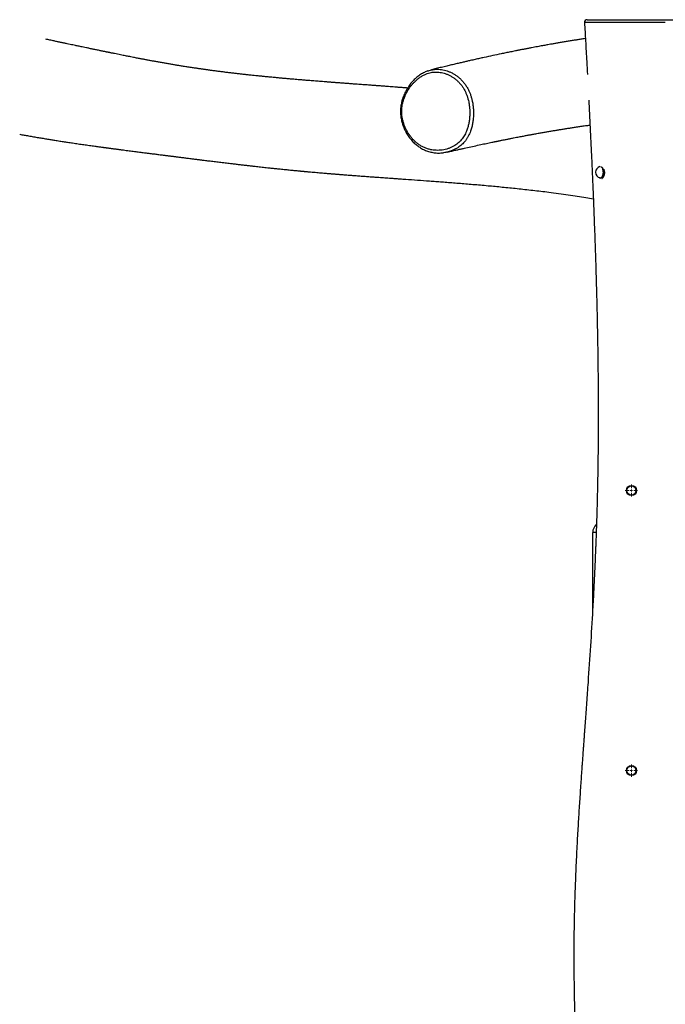
# Model space of a CAD drawing. Units: millimetres. Extents: x 0.3 to 20.6, y 0.2 to 14.6.
# Drawn here: x 3.7 to 5.2, y 11.3 to 13.5 of the extents above; entities that cross this region are included whole.
import ezdxf

# ---------------------------------------------------------------- set-up
doc = ezdxf.new("R2010")
doc.units = ezdxf.units.MM

# ---------------------------------------------------------------- blocks, each defined once
blk = doc.blocks.new('SW_CENTERMARKSYMBOL_6')
at = {"color": 0, "linetype": 'Continuous', "lineweight": 0}
for p, q in [((-0.005, 0), (-0.0135, 0)), ((0, 0), (-0.0025, 0)), ((0, 0.005), (0, 0.0135)), ((0, 0), (0, 0.0025)), ((0, 0), (0, -0.0025)), ((0, 0), (0.0025, 0)), ((0.005, 0), (0.0135, 0)), ((0, -0.005), (0, -0.0135))]:
    blk.add_line(p, q, dxfattribs=at)
blk = doc.blocks.new('SW_CENTERMARKSYMBOL_7')
at = {"color": 0, "linetype": 'Continuous', "lineweight": 0}
for p, q in [((-0.005, 0), (-0.0135, 0)), ((0, 0), (-0.0025, 0)), ((0, 0.005), (0, 0.0135)), ((0, 0), (0, 0.0025)), ((0, 0), (0, -0.0025)), ((0, 0), (0.0025, 0)), ((0.005, 0), (0.0135, 0)), ((0, -0.005), (0, -0.0135))]:
    blk.add_line(p, q, dxfattribs=at)

msp = doc.modelspace()

# ---------------------------------------------------------------- linework, layer by layer
at = {"color": 7, "linetype": 'Continuous', "lineweight": 25}
for p, q in [((5.01957, 13.12847), (5.01905, 13.12874)), ((5.02011, 13.12846), (5.01959, 13.12862)), ((5.00439, 12.18362), (5.00439, 12.34935))]:
    msp.add_line(p, q, dxfattribs=at)
at = {"color": 8, "linetype": 'Continuous', "lineweight": 25}
msp.add_line((5.0119, 12.34935), (5.00439, 12.34935), dxfattribs=at)
at = {"color": 8, "linetype": 'Continuous', "lineweight": 25, "flags": 128}
for points in [[(5.02211, 13.12856), (5.02322, 13.12912), (5.02427, 13.13002), (5.02522, 13.13123), (5.02604, 13.13271), (5.02672, 13.13443), (5.02723, 13.13634), (5.02755, 13.13837), (5.02768, 13.14048), (5.02762, 13.14259), (5.02736, 13.14466), (5.02692, 13.14661), (5.0263, 13.14841), (5.02553, 13.14998), (5.02462, 13.15129), (5.0236, 13.1523), (5.02251, 13.15298), (5.02232, 13.15306)], [(5.02453, 13.1521), (5.02507, 13.15151), (5.026, 13.15017), (5.02679, 13.14857), (5.02742, 13.14674), (5.02787, 13.14474), (5.02813, 13.14263), (5.0282, 13.14047), (5.02806, 13.13832), (5.02773, 13.13624), (5.02721, 13.13429), (5.02652, 13.13254), (5.02568, 13.13102), (5.02471, 13.12979), (5.02364, 13.12887), (5.02251, 13.1283)], [(5.02468, 13.12727), (5.02489, 13.1274), (5.026, 13.12831), (5.02703, 13.12953), (5.02794, 13.13102), (5.0287, 13.13276), (5.02932, 13.1347), (5.02975, 13.13679), (5.03001, 13.13897), (5.03007, 13.14121), (5.02995, 13.14344), (5.02963, 13.1456), (5.02924, 13.1473)], [(5.01991, 13.12848), (5.02096, 13.12836), (5.02211, 13.12856)]]:
    msp.add_lwpolyline(points, dxfattribs=at)
at = {"color": 7, "linetype": 'Continuous', "lineweight": 25}
for centre, radius in [((5.08939, 12.44185), 0.011), ((5.08939, 12.44185), 0.01), ((5.08939, 11.82685), 0.011), ((5.08939, 11.82685), 0.01)]:
    msp.add_circle(centre, radius, dxfattribs=at)
for centre, radius, start, end in [((4.9923, 13.46985), 0.006, 90.19206, 183.32842), ((5.02317, 13.14085), 0.01279, 104.76162, 255.23838), ((5.02939, 12.34935), 0.025, 132.59866, 180)]:
    msp.add_arc(centre, radius, start, end, dxfattribs=at)
at = {"color": 8, "linetype": 'Continuous', "lineweight": 25}
for centre, radius, start, end in [((5.02124, 13.13203), 0.00393, 244.80206, 288.73225), ((5.00878, 13.14045), 0.022, 333.64741, 4.188)]:
    msp.add_arc(centre, radius, start, end, dxfattribs=at)
at = {"color": 7, "linetype": 'Continuous', "lineweight": 25}
for points, knots in [([(4.99239, 13.47585), (4.99236, 13.47585), (4.99226, 13.47585), (4.9928, 13.47585), (4.99405, 13.47585), (4.99633, 13.47585), (4.99978, 13.47585), (5.00422, 13.47585), (5.01036, 13.47585), (5.01806, 13.47585), (5.0274, 13.47585), (5.03738, 13.47585), (5.04614, 13.47585), (5.05346, 13.47585), (5.05911, 13.47585), (5.06506, 13.47585), (5.07126, 13.47585), (5.07758, 13.47585), (5.08452, 13.47585), (5.09203, 13.47585), (5.10003, 13.47585), (5.10903, 13.47585), (5.11898, 13.47585), (5.12971, 13.47585), (5.14002, 13.47585), (5.14833, 13.47585), (5.15483, 13.47585), (5.15803, 13.47585), (5.15963, 13.47585)], [0, 0, 0, 0, 0.0123904, 0.0427264, 0.0731408, 0.1034134, 0.1398437, 0.1764358, 0.2129905, 0.2735137, 0.334161, 0.394708, 0.4550941, 0.4836331, 0.5122156, 0.540677, 0.5690408, 0.5975166, 0.6259352, 0.6621552, 0.6984675, 0.7347381, 0.7867519, 0.8389519, 0.8911345, 0.9431245, 0.9715631, 1, 1, 1, 1]), ([(5.15963, 13.47585), (5.16234, 13.47585), (5.16776, 13.47585), (5.17472, 13.47585), (5.18064, 13.47585), (5.18549, 13.47585), (5.18809, 13.47585), (5.19017, 13.47585), (5.19179, 13.47585), (5.19326, 13.47585), (5.19341, 13.47585), (5.19348, 13.47585)], [0, 0, 0, 0, 0.1311857, 0.2623446, 0.3920028, 0.5220597, 0.6517683, 0.660317, 0.7763788, 0.892696, 1, 1, 1, 1]), ([(4.98631, 13.46951), (4.98708, 13.45606), (4.9887, 13.42747), (4.99081, 13.38946), (4.99213, 13.36489), (4.99263, 13.35548)], [0, 0, 0, 0, 0.3539322, 0.7524586, 1, 1, 1, 1]), ([(4.59805, 13.32565), (4.59716, 13.32572), (4.59314, 13.32604), (4.58631, 13.32657), (4.5778, 13.32723), (4.57009, 13.32783), (4.56305, 13.32837), (4.55662, 13.32886), (4.55077, 13.3293), (4.54546, 13.3297), (4.54069, 13.33006), (4.53641, 13.33038), (4.53309, 13.33063), (4.53053, 13.33083), (4.52842, 13.33098), (4.526, 13.33116), (4.52314, 13.33138), (4.51982, 13.33163), (4.51606, 13.33191), (4.50937, 13.3324), (4.49983, 13.33311), (4.48813, 13.33398), (4.47693, 13.33482), (4.46644, 13.3356), (4.45798, 13.33623), (4.45152, 13.33671), (4.447, 13.33706), (4.44279, 13.33737), (4.4391, 13.33765), (4.43634, 13.33786), (4.4343, 13.33802), (4.43264, 13.33814), (4.43072, 13.33829), (4.42836, 13.33847), (4.42556, 13.33868), (4.42234, 13.33893), (4.41885, 13.3392), (4.41404, 13.33957), (4.40827, 13.34002), (4.40172, 13.34054), (4.39546, 13.34103), (4.38942, 13.34151), (4.38355, 13.34199), (4.37809, 13.34243), (4.37299, 13.34285), (4.36807, 13.34326), (4.36301, 13.34368), (4.35752, 13.34414), (4.35142, 13.34466), (4.34576, 13.34514), (4.34066, 13.34559), (4.3363, 13.34597), (4.33195, 13.34636), (4.32788, 13.34672), (4.32432, 13.34704), (4.32129, 13.34731), (4.3182, 13.3476), (4.31467, 13.34792), (4.31032, 13.34832), (4.30546, 13.34878), (4.29935, 13.34936), (4.29215, 13.35005), (4.28399, 13.35085), (4.27602, 13.35165), (4.26848, 13.35242), (4.2614, 13.35315), (4.25532, 13.3538), (4.25017, 13.35435), (4.24603, 13.3548), (4.24228, 13.35521), (4.23875, 13.3556), (4.23516, 13.356), (4.2312, 13.35645), (4.22562, 13.35709), (4.21847, 13.35792), (4.20997, 13.35893), (4.20149, 13.35996), (4.19309, 13.36101), (4.18597, 13.36192), (4.18011, 13.36268), (4.17558, 13.36328), (4.17121, 13.36386), (4.16736, 13.36438), (4.16402, 13.36483), (4.16098, 13.36525), (4.15771, 13.3657), (4.15431, 13.36618), (4.15084, 13.36667), (4.14751, 13.36714), (4.14435, 13.3676), (4.14147, 13.36802), (4.13886, 13.3684), (4.13593, 13.36883), (4.13245, 13.36935), (4.12823, 13.36998), (4.12361, 13.37068), (4.11864, 13.37144), (4.11357, 13.37223), (4.10874, 13.37299), (4.10422, 13.37371), (4.0989, 13.37457), (4.09243, 13.37563), (4.08469, 13.37691), (4.07662, 13.37828), (4.06844, 13.37969), (4.06149, 13.38091), (4.05587, 13.38191), (4.05166, 13.38266), (4.04758, 13.3834), (4.04375, 13.38409), (4.04001, 13.38478), (4.03631, 13.38546), (4.03252, 13.38616), (4.0287, 13.38687), (4.02508, 13.38755), (4.02162, 13.3882), (4.0183, 13.38883), (4.01491, 13.38947), (4.01131, 13.39016), (4.00747, 13.3909), (4.00336, 13.39169), (3.99864, 13.39261), (3.99355, 13.3936), (3.98829, 13.39464), (3.98337, 13.39561), (3.97859, 13.39656), (3.97347, 13.39758), (3.96781, 13.39871), (3.96152, 13.39998), (3.95609, 13.40108), (3.95169, 13.40198), (3.94854, 13.40262), (3.94563, 13.40321), (3.94305, 13.40374), (3.94074, 13.40421), (3.93854, 13.40466), (3.93622, 13.40514), (3.93359, 13.40568), (3.9306, 13.4063), (3.92723, 13.40699), (3.9235, 13.40777), (3.91955, 13.40858), (3.91425, 13.40968), (3.90783, 13.41102), (3.90038, 13.41257), (3.89331, 13.41405), (3.88711, 13.41535), (3.8818, 13.41646), (3.87734, 13.4174), (3.8731, 13.4183), (3.86853, 13.41926), (3.86331, 13.42036), (3.85727, 13.42164), (3.85066, 13.42304), (3.84367, 13.42452), (3.83651, 13.42604), (3.82942, 13.42756), (3.82158, 13.42923), (3.81324, 13.43101), (3.8072, 13.4323), (3.80433, 13.43292)], [0, 0, 0, 0, 0.0029107, 0.0131722, 0.022378, 0.0308274, 0.0385209, 0.0455649, 0.0520457, 0.0578628, 0.0631367, 0.0678677, 0.0720558, 0.0742052, 0.0763978, 0.0790865, 0.0822849, 0.0859931, 0.0902109, 0.0949198, 0.1084627, 0.1224031, 0.1345418, 0.1465898, 0.1582419, 0.1635977, 0.1688657, 0.1738727, 0.1781509, 0.1816744, 0.1834934, 0.1852409, 0.1874793, 0.1902357, 0.19351, 0.1973022, 0.2015746, 0.205841, 0.214279, 0.2220385, 0.2291197, 0.2366518, 0.243671, 0.2502333, 0.2563721, 0.2621936, 0.2681768, 0.2748829, 0.2823454, 0.2906755, 0.2958291, 0.3012689, 0.3069131, 0.3120426, 0.3164896, 0.320254, 0.3234082, 0.3281213, 0.3336259, 0.3399187, 0.3465972, 0.3569198, 0.3674879, 0.3779746, 0.3877134, 0.3967899, 0.4056698, 0.4115559, 0.4170346, 0.4219697, 0.4263755, 0.4309993, 0.4362634, 0.4421513, 0.4533165, 0.4649352, 0.4762991, 0.4876347, 0.499118, 0.5053962, 0.5116225, 0.5177345, 0.5234046, 0.5275163, 0.5315425, 0.5360437, 0.5410488, 0.5456906, 0.5504621, 0.55486, 0.5588673, 0.5624838, 0.5657508, 0.5711368, 0.577065, 0.5834123, 0.5905403, 0.5978943, 0.604711, 0.6108663, 0.6169104, 0.6270817, 0.638042, 0.6493926, 0.6608801, 0.6722473, 0.6783961, 0.6842469, 0.6897559, 0.6953082, 0.7000681, 0.7051798, 0.710576, 0.7156483, 0.7208425, 0.7254305, 0.7297821, 0.7343718, 0.7392075, 0.7443777, 0.749912, 0.7558105, 0.7633779, 0.7703949, 0.7768376, 0.7829609, 0.7892885, 0.7970925, 0.8053153, 0.8140217, 0.818294, 0.8224963, 0.826267, 0.8295954, 0.8324814, 0.8352032, 0.8380771, 0.8414192, 0.8452295, 0.8495079, 0.8542546, 0.8593906, 0.8644748, 0.8742823, 0.8836085, 0.8924535, 0.9007174, 0.9066824, 0.9121805, 0.9172138, 0.9223206, 0.928969, 0.9363014, 0.944318, 0.9529627, 0.9616253, 0.9701388, 0.9785031, 0.9897607, 1, 1, 1, 1]), ([(4.9883, 13.43439), (4.98643, 13.43411), (4.98171, 13.4334), (4.97414, 13.43222), (4.96561, 13.43087), (4.95698, 13.42948), (4.94824, 13.42805), (4.93947, 13.42659), (4.931, 13.42516), (4.92301, 13.42378), (4.91559, 13.42249), (4.90918, 13.42135), (4.90368, 13.42037), (4.89882, 13.4195), (4.89384, 13.41859), (4.8885, 13.41761), (4.88276, 13.41655), (4.87662, 13.41541), (4.87008, 13.41417), (4.86314, 13.41285), (4.85596, 13.41146), (4.84872, 13.41005), (4.84159, 13.40864), (4.83331, 13.40699), (4.82396, 13.40511), (4.81359, 13.40298), (4.80059, 13.40028), (4.78478, 13.39693), (4.77065, 13.39386), (4.76107, 13.39176), (4.7561, 13.39065), (4.75113, 13.38955), (4.74609, 13.38842), (4.74086, 13.38723), (4.73483, 13.38587), (4.72784, 13.38427), (4.71981, 13.38241), (4.71109, 13.38038), (4.70167, 13.37817), (4.69162, 13.37578), (4.68095, 13.37321), (4.66967, 13.37047), (4.65875, 13.36778), (4.65159, 13.36599), (4.64842, 13.3652)], [0, 0, 0, 0, 0.0168754, 0.0426201, 0.0681621, 0.0935015, 0.1200972, 0.146466, 0.1719489, 0.1957123, 0.217753, 0.2380702, 0.2528243, 0.266685, 0.2813118, 0.297123, 0.314119, 0.3323002, 0.351667, 0.3722201, 0.3938184, 0.4152655, 0.4362893, 0.4568897, 0.488406, 0.5188758, 0.5482985, 0.6029178, 0.6578773, 0.6723418, 0.6868356, 0.7013587, 0.715911, 0.730871, 0.7471742, 0.7685695, 0.7919637, 0.8173581, 0.8447538, 0.8741523, 0.9049768, 0.9377362, 0.9724322, 1, 1, 1, 1]), ([(4.64249, 13.36332), (4.6434, 13.36366), (4.64624, 13.36473), (4.65013, 13.36572), (4.65313, 13.36612), (4.65411, 13.36625)], [0, 0, 0, 0, 0.2401308, 0.7512225, 1, 1, 1, 1]), ([(4.6423, 13.36332), (4.64123, 13.36293), (4.63869, 13.362), (4.63478, 13.3602), (4.63055, 13.35796), (4.62639, 13.35541), (4.62233, 13.35257), (4.61836, 13.34943), (4.61451, 13.346), (4.61079, 13.34229), (4.60721, 13.33831), (4.6038, 13.33408), (4.60056, 13.32961), (4.59752, 13.32492), (4.5947, 13.32004), (4.59214, 13.31505), (4.58989, 13.31002), (4.58794, 13.30497), (4.5863, 13.2999), (4.58495, 13.29483), (4.58393, 13.28996), (4.58319, 13.28517), (4.58273, 13.28048), (4.58253, 13.27566), (4.5826, 13.27081), (4.58293, 13.26593), (4.58353, 13.26104), (4.58439, 13.25616), (4.58552, 13.25134), (4.58692, 13.24654), (4.58858, 13.24173), (4.59052, 13.23691), (4.59272, 13.23217), (4.59517, 13.22754), (4.59785, 13.22305), (4.60078, 13.21871), (4.60392, 13.21454), (4.60728, 13.21056), (4.61083, 13.20679), (4.61457, 13.20326), (4.61848, 13.19997), (4.62253, 13.19695), (4.6267, 13.19422), (4.63095, 13.1918), (4.63528, 13.18969), (4.63972, 13.18786), (4.64428, 13.18631), (4.64894, 13.18504), (4.65369, 13.18407), (4.65852, 13.1834), (4.66341, 13.18302), (4.66835, 13.18297), (4.67288, 13.18317), (4.67575, 13.18353), (4.67698, 13.18368)], [0, 0, 0, 0, 0.0139803, 0.0331685, 0.0525475, 0.0721459, 0.0919748, 0.1120384, 0.1323329, 0.1528477, 0.1735648, 0.1944603, 0.2155047, 0.2366643, 0.2579119, 0.278908, 0.2992137, 0.3190338, 0.3384015, 0.3573597, 0.3759607, 0.392208, 0.4094241, 0.4265093, 0.4437662, 0.461184, 0.4787467, 0.4964314, 0.51421, 0.5318923, 0.5504063, 0.5693574, 0.5884581, 0.6077117, 0.6271141, 0.6466549, 0.6663184, 0.6860835, 0.7059252, 0.7258151, 0.745721, 0.7656043, 0.7854441, 0.8048738, 0.8241775, 0.8436214, 0.8632245, 0.8830021, 0.9029642, 0.9231144, 0.9434504, 0.9639637, 0.9846393, 1, 1, 1, 1]), ([(4.73431, 13.27899), (4.73408, 13.28171), (4.73364, 13.28717), (4.73235, 13.29479), (4.7307, 13.30182), (4.72873, 13.30828), (4.72631, 13.31461), (4.72337, 13.32084), (4.71987, 13.32687), (4.71577, 13.33263), (4.71115, 13.33798), (4.70615, 13.3428), (4.70087, 13.34704), (4.69535, 13.35075), (4.68953, 13.35394), (4.68372, 13.35649), (4.67798, 13.35842), (4.67236, 13.3598), (4.66662, 13.36067), (4.66086, 13.361), (4.65513, 13.36077), (4.64945, 13.35997), (4.64378, 13.35855), (4.63777, 13.35638), (4.63151, 13.35334), (4.62505, 13.34933), (4.61885, 13.34456), (4.61333, 13.33945), (4.6085, 13.3342), (4.60428, 13.32893), (4.60036, 13.32326), (4.59682, 13.31732), (4.59371, 13.31115), (4.59101, 13.30475), (4.58874, 13.29803), (4.58709, 13.29154), (4.586, 13.28538), (4.58538, 13.2796), (4.58518, 13.2737), (4.58543, 13.26806), (4.58602, 13.26275), (4.58688, 13.25778), (4.58802, 13.25284), (4.58967, 13.24718), (4.59199, 13.24089), (4.59514, 13.23405), (4.59883, 13.22747), (4.60296, 13.22129), (4.60747, 13.21558), (4.61234, 13.21034), (4.61762, 13.20554), (4.62343, 13.20113), (4.62975, 13.19725), (4.63662, 13.19402), (4.64383, 13.19155), (4.65092, 13.18993), (4.65778, 13.18906), (4.66436, 13.18881), (4.67099, 13.18915), (4.67753, 13.19008), (4.6839, 13.19159), (4.69011, 13.19366), (4.69622, 13.19636), (4.70162, 13.19943), (4.70631, 13.20268), (4.71033, 13.20599), (4.71415, 13.2097), (4.71767, 13.2138), (4.72084, 13.21823), (4.72365, 13.22297), (4.72615, 13.22805), (4.72862, 13.23413), (4.73087, 13.24126), (4.73273, 13.24952), (4.73397, 13.25808), (4.73451, 13.26593), (4.7346, 13.27292), (4.7344, 13.27696), (4.73431, 13.27899)], [0, 0, 0, 0, 0.0148801, 0.02985898, 0.04214249, 0.05449522, 0.06708585, 0.07976871, 0.09315376, 0.10666986, 0.12058257, 0.13461975, 0.14807441, 0.161622, 0.17545024, 0.18937141, 0.20163796, 0.21397057, 0.22651844, 0.23914506, 0.2514024, 0.26374476, 0.27636597, 0.28908417, 0.30471044, 0.3204784, 0.3366561, 0.3529605, 0.366184, 0.37947068, 0.39295672, 0.40651327, 0.41945718, 0.43247439, 0.44574764, 0.4591234, 0.46959548, 0.4801345, 0.49090484, 0.50176286, 0.51086942, 0.52002171, 0.52930677, 0.53863314, 0.55250687, 0.56649607, 0.58082619, 0.59526484, 0.60918346, 0.62319616, 0.63751041, 0.65193214, 0.66756709, 0.68335582, 0.69960144, 0.71598989, 0.7301011, 0.74429277, 0.75873148, 0.77325409, 0.7871168, 0.8010609, 0.81528331, 0.82961425, 0.84015304, 0.85074954, 0.86154715, 0.87242489, 0.88292081, 0.89349787, 0.90430736, 0.91518656, 0.9305237, 0.94601004, 0.96191608, 0.97794712, 0.98895522, 1, 1, 1, 1]), ([(4.99561, 13.29902), (4.99566, 13.29819), (4.99643, 13.28347), (4.99785, 13.25525), (4.99983, 13.21477), (5.00163, 13.17658), (5.00325, 13.1406), (5.00471, 13.10678), (5.00607, 13.074), (5.00732, 13.04226), (5.00846, 13.01157), (5.00951, 12.98193), (5.01046, 12.95333), (5.01132, 12.92578), (5.01209, 12.89928), (5.01278, 12.87381), (5.01339, 12.8494), (5.01392, 12.82644), (5.01437, 12.80491), (5.01476, 12.78476), (5.01509, 12.76554), (5.01538, 12.74725), (5.01563, 12.72942), (5.01584, 12.71211), (5.01602, 12.69536), (5.01615, 12.67972), (5.01626, 12.66507), (5.01634, 12.65088), (5.0164, 12.63656), (5.01644, 12.61965), (5.01645, 12.59992), (5.0164, 12.57716), (5.01627, 12.55319), (5.01608, 12.52981), (5.01582, 12.50715), (5.0155, 12.48537), (5.0151, 12.46281), (5.0146, 12.43954), (5.01408, 12.41814), (5.01356, 12.39914), (5.01308, 12.38297), (5.01267, 12.37012), (5.01234, 12.36038), (5.01211, 12.35356), (5.01188, 12.34705), (5.01167, 12.34115), (5.01149, 12.33627), (5.01135, 12.33249), (5.01125, 12.32972), (5.01116, 12.32738), (5.01107, 12.32497), (5.01094, 12.32165), (5.01076, 12.3172), (5.01054, 12.31148), (5.0101, 12.30074), (5.00943, 12.28494), (5.00853, 12.26485), (5.00757, 12.24448), (5.00655, 12.22392), (5.00543, 12.20247), (5.00317, 12.16121), (4.9995, 12.10046), (4.99538, 12.03961), (4.99245, 11.99815), (4.99089, 11.97637), (4.98938, 11.95551), (4.98793, 11.9356), (4.98679, 11.91996), (4.98595, 11.90834), (4.98537, 11.9005), (4.98484, 11.89313), (4.98436, 11.88659), (4.98397, 11.88124), (4.98368, 11.87716), (4.98345, 11.87405), (4.98323, 11.87105), (4.98298, 11.86756), (4.98267, 11.86316), (4.98229, 11.85794), (4.98185, 11.85176), (4.98134, 11.84473), (4.98081, 11.83721), (4.98003, 11.82613), (4.97902, 11.8118), (4.97775, 11.79327), (4.97645, 11.77409), (4.97516, 11.75429), (4.97392, 11.73475), (4.9727, 11.71488), (4.97148, 11.69411), (4.97025, 11.67211), (4.96903, 11.64888), (4.96785, 11.62442), (4.96671, 11.59873), (4.96587, 11.57711), (4.96527, 11.55989), (4.96488, 11.54756), (4.96452, 11.53548), (4.96421, 11.52402), (4.96396, 11.51337), (4.96374, 11.50356), (4.96356, 11.49431), (4.96342, 11.4857), (4.9633, 11.47777), (4.96321, 11.47084), (4.96314, 11.46491), (4.96309, 11.4602), (4.96306, 11.45659), (4.96304, 11.45385), (4.96302, 11.45129), (4.963, 11.44852), (4.96298, 11.44528), (4.96295, 11.44065), (4.96293, 11.43435), (4.96291, 11.42609), (4.96291, 11.41694), (4.96293, 11.40696), (4.96298, 11.39626), (4.96306, 11.38464), (4.96318, 11.3725), (4.96333, 11.36024), (4.96361, 11.34153), (4.9641, 11.31668), (4.96489, 11.28601), (4.96581, 11.2564), (4.96673, 11.23086), (4.96759, 11.20896), (4.9684, 11.19008), (4.96927, 11.17061), (4.97024, 11.1504), (4.97129, 11.12944), (4.97251, 11.10638), (4.9739, 11.08112), (4.97549, 11.05356), (4.97721, 11.02497), (4.97882, 10.9991), (4.98027, 10.97615), (4.98155, 10.95635), (4.98285, 10.93638), (4.98414, 10.91679), (4.98537, 10.89808), (4.98654, 10.88054), (4.98763, 10.86416), (4.98866, 10.84872), (4.98962, 10.83426), (4.99051, 10.82083), (4.99132, 10.80866), (4.99203, 10.79777), (4.99267, 10.78814), (4.99319, 10.78007), (4.99363, 10.77331), (4.994, 10.76767), (4.99433, 10.76246), (4.99467, 10.7572), (4.99504, 10.7514), (4.99547, 10.74475), (4.99597, 10.73694), (4.99653, 10.72792), (4.99718, 10.71763), (4.99788, 10.70629), (4.99863, 10.69396), (5.00015, 10.66874), (5.00235, 10.63073), (5.00504, 10.57993), (5.00746, 10.52832), (5.00956, 10.47587), (5.01092, 10.43273), (5.01178, 10.39912), (5.01232, 10.37509), (5.01278, 10.35034), (5.01318, 10.32445), (5.0135, 10.2974), (5.01374, 10.26917), (5.01387, 10.23981), (5.01391, 10.20913), (5.01383, 10.17695), (5.01362, 10.14324), (5.01327, 10.10799), (5.01277, 10.07138), (5.01212, 10.03343), (5.01132, 9.99436), (5.01035, 9.95421), (5.00923, 9.91298), (5.00811, 9.87581), (5.00732, 9.85239), (5.00701, 9.84315)], [0, 0, 0, 0, 0.00071572, 0.01280218, 0.02452561, 0.03588622, 0.04598158, 0.05577245, 0.06525901, 0.07444144, 0.08331994, 0.09189468, 0.10016586, 0.10813363, 0.11579819, 0.12315969, 0.13021828, 0.13697412, 0.14306673, 0.14889044, 0.15444535, 0.15973156, 0.16474914, 0.1699057, 0.17474418, 0.17926468, 0.1834673, 0.18744513, 0.19156944, 0.19587879, 0.20210616, 0.20868314, 0.21560963, 0.22288552, 0.22895776, 0.23525355, 0.24177291, 0.24851587, 0.25543173, 0.2603259, 0.26499907, 0.2694513, 0.27147361, 0.27344685, 0.27537103, 0.27712218, 0.27856554, 0.27960854, 0.28039823, 0.28097125, 0.28164312, 0.28248643, 0.28385003, 0.28550762, 0.28745767, 0.29317275, 0.29922357, 0.30490979, 0.3108637, 0.31708533, 0.32354204, 0.34671365, 0.36986865, 0.37643206, 0.38275304, 0.38879774, 0.39456614, 0.40005819, 0.40238714, 0.40466258, 0.40687182, 0.40879444, 0.41035032, 0.41152144, 0.41233882, 0.41304889, 0.4141366, 0.41536579, 0.41687614, 0.41866767, 0.42074035, 0.42298141, 0.42520571, 0.4303718, 0.43542991, 0.44131068, 0.44703851, 0.45262916, 0.45828818, 0.46430285, 0.47067303, 0.47739861, 0.48447943, 0.4919154, 0.49970642, 0.50324695, 0.50685622, 0.51041138, 0.51372889, 0.51680703, 0.51964583, 0.52224533, 0.52482839, 0.52712193, 0.52912596, 0.53084049, 0.53226552, 0.53321418, 0.53396993, 0.53464183, 0.53543992, 0.53637044, 0.53744943, 0.5394562, 0.54184339, 0.54461101, 0.54740362, 0.55049956, 0.55389891, 0.55748512, 0.56103415, 0.56454044, 0.57372169, 0.58259632, 0.59116425, 0.59942538, 0.60476495, 0.61018486, 0.61582045, 0.62167176, 0.62773883, 0.6340217, 0.64170357, 0.64968519, 0.65796651, 0.66654744, 0.67216396, 0.6779017, 0.6837606, 0.68951296, 0.69492973, 0.70001086, 0.70475634, 0.70916615, 0.71342594, 0.71731735, 0.72084041, 0.72399516, 0.72678162, 0.72919985, 0.73101263, 0.73264684, 0.73410365, 0.73553708, 0.73721453, 0.73914074, 0.7413157, 0.74399541, 0.74697601, 0.75025743, 0.75383961, 0.75768937, 0.77215097, 0.78684746, 0.80177809, 0.81694247, 0.83234084, 0.83919059, 0.84608604, 0.85317577, 0.86065533, 0.86852572, 0.87663612, 0.88512384, 0.89398911, 0.9032322, 0.91303188, 0.923224, 0.93380903, 0.94478747, 0.9561599, 0.96771336, 0.97964808, 0.99196476, 1, 1, 1, 1]), ([(4.68501, 13.18509), (4.68696, 13.18554), (4.69187, 13.18667), (4.69956, 13.18843), (4.70787, 13.19032), (4.71558, 13.19205), (4.72269, 13.19364), (4.73211, 13.19573), (4.74413, 13.19837), (4.75599, 13.20093), (4.76503, 13.20286), (4.77112, 13.20415), (4.77702, 13.20538), (4.78246, 13.20652), (4.78666, 13.20739), (4.78975, 13.20803), (4.79189, 13.20847), (4.7938, 13.20886), (4.79564, 13.20923), (4.79765, 13.20965), (4.80011, 13.21015), (4.8029, 13.21071), (4.80598, 13.21134), (4.80926, 13.212), (4.81275, 13.21269), (4.81628, 13.2134), (4.81971, 13.21408), (4.82442, 13.21501), (4.83024, 13.21615), (4.83679, 13.21742), (4.84255, 13.21853), (4.84758, 13.21949), (4.85221, 13.22036), (4.85653, 13.22118), (4.86058, 13.22193), (4.86434, 13.22263), (4.86782, 13.22327), (4.87129, 13.22391), (4.87509, 13.2246), (4.87954, 13.22541), (4.88565, 13.22651), (4.89316, 13.22784), (4.90175, 13.22934), (4.91014, 13.23079), (4.91824, 13.23216), (4.92598, 13.23346), (4.9337, 13.23473), (4.94154, 13.236), (4.94974, 13.2373), (4.95815, 13.23862), (4.96694, 13.23997), (4.97619, 13.24136), (4.98586, 13.24277), (4.99331, 13.24385), (4.9975, 13.24443), (4.99836, 13.24455)], [0, 0, 0, 0, 0.0184533, 0.046528, 0.0727332, 0.0970691, 0.1195363, 0.140135, 0.1862808, 0.2335163, 0.2527232, 0.2721086, 0.2913903, 0.3087447, 0.3238454, 0.331333, 0.3381109, 0.3441792, 0.3495422, 0.3555736, 0.3633656, 0.3729182, 0.3822018, 0.3927024, 0.4041751, 0.4154454, 0.4263599, 0.4369186, 0.4603994, 0.4819042, 0.4994354, 0.5153918, 0.5300344, 0.5437292, 0.5567294, 0.5687458, 0.5797784, 0.5900621, 0.602004, 0.6162362, 0.6327582, 0.6606779, 0.6884206, 0.7153514, 0.7414671, 0.7664071, 0.7899299, 0.8159947, 0.8422132, 0.8691649, 0.8973712, 0.9273108, 0.9589837, 0.9915635, 1, 1, 1, 1]), ([(3.74677, 13.22416), (3.74677, 13.22416), (3.75003, 13.22357), (3.75648, 13.22243), (3.76662, 13.22064), (3.77706, 13.21884), (3.78771, 13.21703), (3.798, 13.21531), (3.80784, 13.21369), (3.81574, 13.21241), (3.82194, 13.21142), (3.82678, 13.21065), (3.83189, 13.20984), (3.83704, 13.20904), (3.84204, 13.20827), (3.847, 13.2075), (3.8521, 13.20673), (3.85741, 13.20593), (3.86317, 13.20507), (3.86907, 13.20419), (3.87528, 13.20328), (3.88145, 13.20238), (3.88757, 13.2015), (3.89367, 13.20063), (3.89978, 13.19977), (3.90593, 13.19891), (3.91106, 13.1982), (3.91523, 13.19762), (3.91866, 13.19715), (3.9223, 13.19665), (3.92565, 13.1962), (3.92852, 13.19581), (3.93078, 13.1955), (3.93274, 13.19524), (3.93467, 13.19498), (3.9368, 13.19469), (3.93934, 13.19435), (3.94211, 13.19398), (3.94483, 13.19362), (3.94728, 13.19329), (3.94944, 13.19301), (3.95174, 13.1927), (3.95446, 13.19234), (3.95767, 13.19192), (3.96105, 13.19147), (3.96443, 13.19103), (3.96776, 13.19059), (3.97108, 13.19016), (3.97538, 13.1896), (3.98072, 13.18891), (3.98692, 13.1881), (3.99293, 13.18733), (3.99862, 13.18659), (4.00414, 13.18588), (4.00956, 13.18518), (4.01496, 13.18449), (4.01984, 13.18386), (4.02426, 13.1833), (4.02832, 13.18278), (4.03273, 13.18221), (4.03766, 13.18158), (4.04273, 13.18093), (4.04773, 13.18029), (4.05243, 13.17969), (4.05698, 13.17911), (4.06117, 13.17858), (4.06492, 13.1781), (4.06823, 13.17768), (4.07129, 13.17729), (4.0742, 13.17692), (4.07714, 13.17654), (4.08015, 13.17616), (4.0833, 13.17576), (4.08666, 13.17533), (4.09024, 13.17488), (4.094, 13.1744), (4.09789, 13.17391), (4.10192, 13.1734), (4.1061, 13.17287), (4.11049, 13.17232), (4.11509, 13.17174), (4.11971, 13.17116), (4.12417, 13.1706), (4.12823, 13.17009), (4.13185, 13.16963), (4.13507, 13.16923), (4.13805, 13.16886), (4.14089, 13.1685), (4.14402, 13.16812), (4.14763, 13.16767), (4.15195, 13.16713), (4.15676, 13.16653), (4.16201, 13.16589), (4.16762, 13.16519), (4.1734, 13.16449), (4.1793, 13.16376), (4.18526, 13.16304), (4.19136, 13.1623), (4.19744, 13.16157), (4.20339, 13.16085), (4.20996, 13.16007), (4.21745, 13.15918), (4.22614, 13.15816), (4.23513, 13.15711), (4.24406, 13.15608), (4.25258, 13.1551), (4.25995, 13.15427), (4.26649, 13.15354), (4.27247, 13.15287), (4.27866, 13.15219), (4.28487, 13.15151), (4.29052, 13.1509), (4.29568, 13.15034), (4.30041, 13.14984), (4.30521, 13.14933), (4.3102, 13.14881), (4.31551, 13.14826), (4.32117, 13.14767), (4.32697, 13.14708), (4.3327, 13.14651), (4.3382, 13.14596), (4.34344, 13.14544), (4.3484, 13.14496), (4.35299, 13.14451), (4.35717, 13.14411), (4.36055, 13.14379), (4.3632, 13.14354), (4.36522, 13.14335), (4.36712, 13.14317), (4.36915, 13.14298), (4.3715, 13.14276), (4.37431, 13.1425), (4.37758, 13.1422), (4.38119, 13.14187), (4.38819, 13.14124), (4.39834, 13.14034), (4.40896, 13.13943), (4.41658, 13.13879), (4.42114, 13.13841), (4.42515, 13.13807), (4.42858, 13.13779), (4.43127, 13.13757), (4.43342, 13.1374), (4.43535, 13.13724), (4.43754, 13.13706), (4.44017, 13.13685), (4.44331, 13.1366), (4.44698, 13.13631), (4.45118, 13.13598), (4.45571, 13.13562), (4.46038, 13.13526), (4.46501, 13.1349), (4.47159, 13.13439), (4.48001, 13.13375), (4.49081, 13.13294), (4.50183, 13.13213), (4.51301, 13.13131), (4.52288, 13.13059), (4.53138, 13.12997), (4.53847, 13.12946), (4.54515, 13.12899), (4.55172, 13.12852), (4.55926, 13.12798), (4.5679, 13.12736), (4.57754, 13.12667), (4.60144, 13.12497), (4.62659, 13.12317), (4.65302, 13.12122), (4.66665, 13.1202), (4.68072, 13.11913), (4.69532, 13.118), (4.71035, 13.11681), (4.7258, 13.11556), (4.74166, 13.11423), (4.75802, 13.11283), (4.77423, 13.11139), (4.79026, 13.10991), (4.80607, 13.1084), (4.82224, 13.10679), (4.83877, 13.10509), (4.85564, 13.10327), (4.87284, 13.10133), (4.89024, 13.09927), (4.9092, 13.09692), (4.9293, 13.09428), (4.95023, 13.09135), (4.97024, 13.08836), (4.98865, 13.08546), (5.00033, 13.0835), (5.0057, 13.08259)], [0, 0, 0, 0, 0.0000071, 0.007716, 0.0153305, 0.0241645, 0.0326277, 0.040784, 0.0487891, 0.0562686, 0.0597857, 0.0636827, 0.0679082, 0.0720784, 0.0761146, 0.0799898, 0.0840757, 0.0884312, 0.0928181, 0.0979995, 0.1027613, 0.1079001, 0.1129708, 0.1176304, 0.1227188, 0.1278438, 0.1326216, 0.1351827, 0.1379689, 0.1409803, 0.1440437, 0.1461555, 0.1479886, 0.149543, 0.1509372, 0.1526593, 0.1547288, 0.1571263, 0.1594094, 0.1613946, 0.1630817, 0.1646711, 0.1670022, 0.169683, 0.1724865, 0.1752251, 0.1778989, 0.1805419, 0.1832352, 0.1883129, 0.1935051, 0.1983179, 0.2029423, 0.2073165, 0.2117238, 0.2160989, 0.2204961, 0.2236917, 0.2269391, 0.2304918, 0.234562, 0.2391498, 0.2430442, 0.2469686, 0.2508854, 0.2544321, 0.2574842, 0.2603065, 0.2627417, 0.2651936, 0.2676698, 0.270171, 0.2728054, 0.2756506, 0.2787056, 0.2819077, 0.285218, 0.2886366, 0.2921834, 0.2959323, 0.2998903, 0.3040059, 0.3078174, 0.311366, 0.3144599, 0.3171452, 0.3196902, 0.3221383, 0.3244897, 0.3277785, 0.3315072, 0.3356928, 0.3402522, 0.3451407, 0.3502646, 0.3552303, 0.3604883, 0.3657576, 0.3710868, 0.3763122, 0.3812098, 0.3881562, 0.395755, 0.4037805, 0.4114829, 0.4188058, 0.4257177, 0.4305241, 0.4356805, 0.441103, 0.4464132, 0.4515651, 0.4555318, 0.4595354, 0.463585, 0.4677128, 0.4721646, 0.4769918, 0.4819707, 0.4867506, 0.4913271, 0.4957005, 0.4997979, 0.5036155, 0.5070547, 0.5101152, 0.5119232, 0.5135672, 0.5150472, 0.5165916, 0.5185241, 0.5208022, 0.5234568, 0.5264762, 0.5295832, 0.5404415, 0.550928, 0.5549629, 0.5585814, 0.5617382, 0.5644331, 0.5666662, 0.5680968, 0.5694844, 0.5712065, 0.5732677, 0.5756678, 0.5785839, 0.5818814, 0.5855158, 0.5891609, 0.5927516, 0.5962877, 0.6044074, 0.6122242, 0.62114, 0.6296527, 0.6377647, 0.6436012, 0.6489518, 0.6538263, 0.6586994, 0.6638046, 0.6708409, 0.6781574, 0.6854737, 0.724456, 0.7343211, 0.7443726, 0.7548082, 0.7656277, 0.776831, 0.7882076, 0.7999541, 0.8120701, 0.8245554, 0.8360147, 0.8477679, 0.8598147, 0.8721548, 0.8847879, 0.8977138, 0.9109323, 0.9241787, 0.9408328, 0.9569062, 0.9723997, 0.987314, 1, 1, 1, 1]), ([(4.69246, 13.1873), (4.69129, 13.18689), (4.68789, 13.18569), (4.68277, 13.18449), (4.6788, 13.18397), (4.67716, 13.18376)], [0, 0, 0, 0, 0.2341394, 0.6828542, 1, 1, 1, 1])]:
    msp.add_open_spline(points, degree=3, knots=knots, dxfattribs=at)
at = {"color": 8, "linetype": 'Continuous', "lineweight": 25}
for points, knots in [([(5.16364, 13.46991), (5.16196, 13.4699), (5.15858, 13.46988), (5.15182, 13.46985), (5.14321, 13.46981), (5.13251, 13.46976), (5.12127, 13.46972), (5.11146, 13.46967), (5.10333, 13.46963), (5.09701, 13.4696), (5.09059, 13.46956), (5.08453, 13.46953), (5.0789, 13.46949), (5.07369, 13.46946), (5.06848, 13.46944), (5.06338, 13.46941), (5.05845, 13.46939), (5.05372, 13.46938), (5.04912, 13.46938), (5.04426, 13.46938), (5.03919, 13.46938), (5.03218, 13.46939), (5.02382, 13.46939), (5.01395, 13.46939), (5.0062, 13.46938), (5.00063, 13.46938), (4.99689, 13.46938), (4.99353, 13.46939), (4.99084, 13.4694), (4.98885, 13.46942), (4.9875, 13.46945), (4.98667, 13.46948), (4.98631, 13.4695), (4.98634, 13.46951), (4.98635, 13.46951)], [0, 0, 0, 0, 0.0281777, 0.0564483, 0.106734, 0.1574143, 0.2091791, 0.2612893, 0.2882734, 0.315338, 0.3427052, 0.3702068, 0.3919983, 0.4138988, 0.4362063, 0.4586886, 0.4804424, 0.5023776, 0.5247654, 0.5472637, 0.576254, 0.6052532, 0.6636917, 0.7226986, 0.7818214, 0.8092041, 0.8366748, 0.864547, 0.8926384, 0.9158202, 0.9392198, 0.9632414, 0.9874352, 1, 1, 1, 1]), ([(4.65411, 13.36625), (4.65519, 13.36643), (4.65834, 13.36694), (4.66355, 13.36708), (4.66968, 13.36676), (4.67574, 13.36585), (4.6818, 13.36439), (4.68793, 13.36233), (4.69407, 13.35966), (4.7002, 13.35632), (4.70617, 13.35236), (4.71189, 13.34777), (4.7173, 13.34258), (4.72237, 13.33675), (4.72701, 13.33024), (4.73085, 13.32354), (4.73395, 13.3169), (4.73643, 13.31043), (4.73851, 13.30368), (4.74028, 13.29625), (4.74168, 13.28817), (4.74217, 13.28239), (4.74242, 13.27948)], [0, 0, 0, 0, 0.0257081, 0.0751432, 0.1224732, 0.1700922, 0.2185707, 0.267327, 0.3192279, 0.3714584, 0.4247453, 0.4784103, 0.5322066, 0.5864615, 0.6423284, 0.6988197, 0.7447388, 0.7909609, 0.8380613, 0.8854326, 0.9425196, 1, 1, 1, 1]), ([(4.74242, 13.27948), (4.74253, 13.27735), (4.74276, 13.27307), (4.74269, 13.2658), (4.74217, 13.25766), (4.74094, 13.24868), (4.73901, 13.23976), (4.73661, 13.23199), (4.73399, 13.22543), (4.73135, 13.21999), (4.72831, 13.21478), (4.72489, 13.20993), (4.72114, 13.20552), (4.71709, 13.20152), (4.71272, 13.19789), (4.7077, 13.19437), (4.70201, 13.19115), (4.69677, 13.18871), (4.69352, 13.18765), (4.69246, 13.1873)], [0, 0, 0, 0, 0.0529941, 0.1061645, 0.1806937, 0.2557561, 0.3326871, 0.4103684, 0.4623161, 0.5145708, 0.5678954, 0.6216409, 0.6734858, 0.7257106, 0.7790114, 0.8326362, 0.8996848, 0.9672371, 1, 1, 1, 1])]:
    msp.add_open_spline(points, degree=3, knots=knots, dxfattribs=at)

# ---------------------------------------------------------------- block references
at = {"color": 8, "linetype": 'Continuous', "lineweight": 0}
for name, p in [('SW_CENTERMARKSYMBOL_7', (5.08939, 12.44185)), ('SW_CENTERMARKSYMBOL_6', (5.08939, 11.82685))]:
    msp.add_blockref(name, p, dxfattribs=at)

doc.saveas('drawing.dxf')
